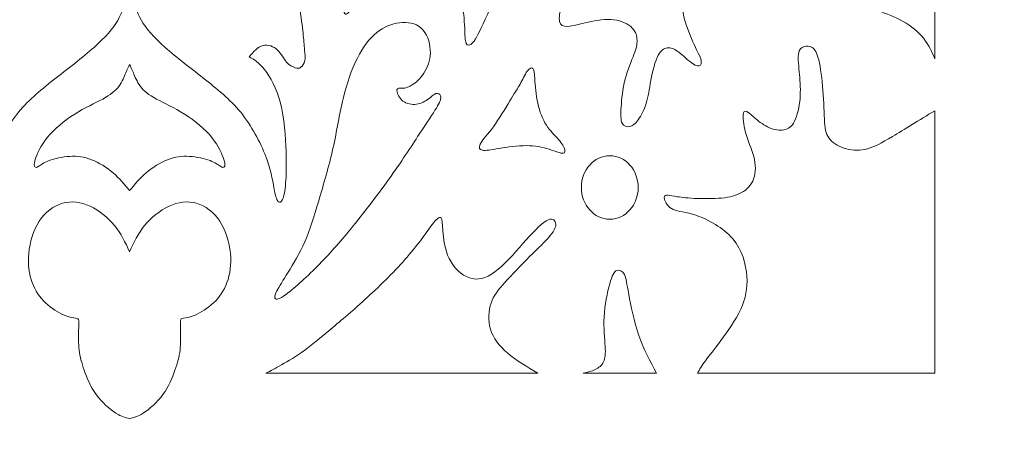
# Model space of a CAD drawing. Units: millimetres. Extents: x 56 to 197, y -100 to 91.
# Drawn here: x 121 to 169, y -70 to -49 of the extents above; entities that cross this region are included whole.
import ezdxf

# ---------------------------------------------------------------- set-up
doc = ezdxf.new("R2010")
doc.units = ezdxf.units.MM
doc.header["$MEASUREMENT"] = 0
doc.layers.add('layer 1', color=7, linetype='Continuous')

msp = doc.modelspace()

# ---------------------------------------------------------------- linework, layer by layer
at = {"layer": 'layer 1', "color": 250}
msp.add_open_spline([(55.6333, 91.086), (55.6333, 91.086), (196.6661, 91.086), (196.6661, 91.086), (196.6661, 91.086), (196.6661, 91.086), (196.6661, -100.1897), (196.6661, -100.1897), (196.6661, -100.1897), (196.6661, -100.1897), (55.6333, -100.1897), (55.6333, -100.1897), (55.6333, -100.1897), (55.6333, -100.1897), (55.6333, 91.086), (55.6333, 91.086)], degree=3, knots=[0, 0, 0, 0, 0.2, 0.2, 0.2, 0.2, 0.4, 0.4, 0.4, 0.4, 0.6, 0.6, 0.6, 0.6, 1, 1, 1, 1], dxfattribs=at)
at = {"layer": 'layer 1', "color": 250, "lineweight": 9}
msp.add_open_spline([(55.6333, 91.086), (55.6333, 91.086), (196.6661, 91.086), (196.6661, 91.086), (196.6661, 91.086), (196.6661, 91.086), (196.6661, -100.1897), (196.6661, -100.1897), (196.6661, -100.1897), (196.6661, -100.1897), (55.6333, -100.1897), (55.6333, -100.1897), (55.6333, -100.1897), (55.6333, -100.1897), (55.6333, 91.086), (55.6333, 91.086)], degree=3, knots=[0, 0, 0, 0, 0.2, 0.2, 0.2, 0.2, 0.4, 0.4, 0.4, 0.4, 0.6, 0.6, 0.6, 0.6, 1, 1, 1, 1], dxfattribs=at)
at = {"layer": 'layer 1', "color": 7, "lineweight": 9}
for points, knots in [([(148.9139, -44.6548), (149.2265, -43.7095), (149.613, -42.4871), (149.9899, -41.1572), (149.9899, -41.1572), (150.3669, -39.8273), (150.7339, -38.3894), (150.937, -37.6637), (150.937, -37.6637), (151.1398, -36.9377), (151.1785, -36.9234), (151.4395, -36.9195), (151.4395, -36.9195), (151.7001, -36.9157), (152.1838, -36.9234), (152.5442, -36.9339), (152.5442, -36.9339), (152.9048, -36.9445), (153.1434, -36.9588), (153.2434, -37.0631), (153.2434, -37.0631), (153.3431, -37.1676), (153.3044, -37.3616), (153.1885, -37.642), (153.1885, -37.642), (153.0724, -37.9224), (152.879, -38.2887), (152.7954, -38.5336), (152.7954, -38.5336), (152.7118, -38.7778), (152.7375, -38.8999), (152.802, -38.9652), (152.802, -38.9652), (152.8661, -39.0295), (152.9696, -39.0368), (153.3239, -39.0045), (153.3239, -39.0045), (153.678, -38.9718), (154.2839, -38.8999), (154.609, -38.8819), (154.609, -38.8819), (154.9342, -38.8638), (154.9794, -38.8999), (154.9248, -39.0981), (154.9248, -39.0981), (154.8697, -39.2953), (154.7153, -39.6551), (154.6188, -40.0253), (154.6188, -40.0253), (154.5222, -40.3954), (154.4832, -40.7764), (154.5413, -41.0968), (154.5413, -41.0968), (154.5993, -41.4165), (154.754, -41.6747), (154.8473, -41.8189), (154.8473, -41.8189), (154.9408, -41.9628), (154.9732, -41.9913), (154.9889, -42.0488), (154.9889, -42.0488), (155.0052, -42.1063), (155.0052, -42.1924), (154.8732, -42.401), (154.8732, -42.401), (154.741, -42.6095), (154.4766, -42.9404), (154.2644, -43.3143), (154.2644, -43.3143), (154.0518, -43.6878), (153.8905, -44.1049), (153.7748, -44.4751), (153.7748, -44.4751), (153.6587, -44.8454), (153.5877, -45.1689), (153.6009, -45.4671), (153.6009, -45.4671), (153.6138, -45.7657), (153.7103, -46.0387), (153.8487, -46.2365), (153.8487, -46.2365), (153.9871, -46.4338), (154.1676, -46.5562), (154.4189, -46.5997), (154.4189, -46.5997), (154.67, -46.6429), (154.9923, -46.6068), (155.321, -46.5818), (155.321, -46.5818), (155.6492, -46.5562), (155.9844, -46.5419), (156.3322, -46.5524), (156.3322, -46.5524), (156.6802, -46.5636), (157.0412, -46.5997), (157.2632, -46.6535), (157.2632, -46.6535), (157.4853, -46.7071), (157.5692, -46.779), (157.6173, -46.8688), (157.6173, -46.8688), (157.6656, -46.9587), (157.6786, -47.0667), (157.6465, -47.1749), (157.6465, -47.1749), (157.6144, -47.2822), (157.5371, -47.3902), (157.4145, -47.4657), (157.4145, -47.4657), (157.2925, -47.5415), (157.1248, -47.5843), (156.8507, -47.5913), (156.8507, -47.5913), (156.5771, -47.5987), (156.1969, -47.5703), (155.8426, -47.5731), (155.8426, -47.5731), (155.4885, -47.5769), (155.1596, -47.6131), (154.9119, -47.6419), (154.9119, -47.6419), (154.6638, -47.6706), (154.4962, -47.6924), (154.2515, -47.7963), (154.2515, -47.7963), (154.0069, -47.9005), (153.6846, -48.0879), (153.5619, -48.3749), (153.5619, -48.3749), (153.4397, -48.6629), (153.517, -49.051), (153.6683, -49.4931), (153.6683, -49.4931), (153.8195, -49.9352), (154.0455, -50.431), (154.1773, -50.7114), (154.1773, -50.7114), (154.3094, -50.9918), (154.3481, -51.0567), (154.377, -51.1609), (154.377, -51.1609), (154.4059, -51.2651), (154.4254, -51.4086), (154.3675, -51.4736), (154.3675, -51.4736), (154.3094, -51.5387), (154.1742, -51.5237), (153.9776, -51.3908), (153.9776, -51.3908), (153.7811, -51.2583), (153.5233, -51.0062), (153.3205, -50.848), (153.3205, -50.848), (153.1176, -50.69), (152.9696, -50.6252), (152.802, -50.6252), (152.802, -50.6252), (152.6347, -50.6252), (152.4476, -50.69), (152.2929, -50.9774), (152.2929, -50.9774), (152.1382, -51.2651), (152.0162, -51.776), (151.9322, -52.2142), (151.9322, -52.2142), (151.8486, -52.6526), (151.8033, -53.0189), (151.7036, -53.3462), (151.7036, -53.3462), (151.6036, -53.6732), (151.4489, -53.9613), (151.3074, -54.1553), (151.3074, -54.1553), (151.1656, -54.349), (151.0367, -54.4501), (150.8948, -54.4827), (150.8948, -54.4827), (150.7531, -54.5143), (150.5987, -54.4789), (150.5213, -54.3276), (150.5213, -54.3276), (150.444, -54.1767), (150.444, -53.9108), (150.4697, -53.5259), (150.4697, -53.5259), (150.4956, -53.1413), (150.5474, -52.6381), (150.6694, -52.1673), (150.6694, -52.1673), (150.792, -51.6967), (150.9851, -51.2578), (151.1011, -50.9454), (151.1011, -50.9454), (151.2169, -50.6327), (151.2558, -50.4455), (151.2528, -50.2482), (151.2528, -50.2482), (151.2495, -50.05), (151.2043, -49.8416), (151.0175, -49.6511), (151.0175, -49.6511), (150.8307, -49.4608), (150.5018, -49.2886), (150.1091, -49.2416), (150.1091, -49.2416), (149.716, -49.1949), (149.2588, -49.2741), (148.8529, -49.364), (148.8529, -49.364), (148.4469, -49.4532), (148.0927, -49.5544), (147.8543, -49.5688), (147.8543, -49.5688), (147.6159, -49.5829), (147.4933, -49.5113), (147.4517, -49.3278), (147.4517, -49.3278), (147.4096, -49.1441), (147.4484, -48.8496), (147.5741, -48.4325), (147.5741, -48.4325), (147.6996, -48.0158), (147.9121, -47.4766), (148.1375, -46.8728), (148.1375, -46.8728), (148.3633, -46.2689), (148.6016, -45.6001), (148.9139, -44.6548), (148.9139, -44.6548), (148.9139, -44.6548), (148.9139, -44.6548), (148.9139, -44.6548)], [0, 0, 0, 0, 0.0169492, 0.0169492, 0.0169492, 0.0169492, 0.0338983, 0.0338983, 0.0338983, 0.0338983, 0.0508475, 0.0508475, 0.0508475, 0.0508475, 0.0677966, 0.0677966, 0.0677966, 0.0677966, 0.0847458, 0.0847458, 0.0847458, 0.0847458, 0.1016949, 0.1016949, 0.1016949, 0.1016949, 0.1186441, 0.1186441, 0.1186441, 0.1186441, 0.1355932, 0.1355932, 0.1355932, 0.1355932, 0.1525424, 0.1525424, 0.1525424, 0.1525424, 0.1694915, 0.1694915, 0.1694915, 0.1694915, 0.1864407, 0.1864407, 0.1864407, 0.1864407, 0.2033898, 0.2033898, 0.2033898, 0.2033898, 0.220339, 0.220339, 0.220339, 0.220339, 0.2372881, 0.2372881, 0.2372881, 0.2372881, 0.2542373, 0.2542373, 0.2542373, 0.2542373, 0.2711864, 0.2711864, 0.2711864, 0.2711864, 0.2881356, 0.2881356, 0.2881356, 0.2881356, 0.3050847, 0.3050847, 0.3050847, 0.3050847, 0.3220339, 0.3220339, 0.3220339, 0.3220339, 0.3389831, 0.3389831, 0.3389831, 0.3389831, 0.3559322, 0.3559322, 0.3559322, 0.3559322, 0.3728814, 0.3728814, 0.3728814, 0.3728814, 0.3898305, 0.3898305, 0.3898305, 0.3898305, 0.4067797, 0.4067797, 0.4067797, 0.4067797, 0.4237288, 0.4237288, 0.4237288, 0.4237288, 0.440678, 0.440678, 0.440678, 0.440678, 0.4576271, 0.4576271, 0.4576271, 0.4576271, 0.4745763, 0.4745763, 0.4745763, 0.4745763, 0.4915254, 0.4915254, 0.4915254, 0.4915254, 0.5084746, 0.5084746, 0.5084746, 0.5084746, 0.5254237, 0.5254237, 0.5254237, 0.5254237, 0.5423729, 0.5423729, 0.5423729, 0.5423729, 0.559322, 0.559322, 0.559322, 0.559322, 0.5762712, 0.5762712, 0.5762712, 0.5762712, 0.5932203, 0.5932203, 0.5932203, 0.5932203, 0.6101695, 0.6101695, 0.6101695, 0.6101695, 0.6271186, 0.6271186, 0.6271186, 0.6271186, 0.6440678, 0.6440678, 0.6440678, 0.6440678, 0.6610169, 0.6610169, 0.6610169, 0.6610169, 0.6779661, 0.6779661, 0.6779661, 0.6779661, 0.6949153, 0.6949153, 0.6949153, 0.6949153, 0.7118644, 0.7118644, 0.7118644, 0.7118644, 0.7288136, 0.7288136, 0.7288136, 0.7288136, 0.7457627, 0.7457627, 0.7457627, 0.7457627, 0.7627119, 0.7627119, 0.7627119, 0.7627119, 0.779661, 0.779661, 0.779661, 0.779661, 0.7966102, 0.7966102, 0.7966102, 0.7966102, 0.8135593, 0.8135593, 0.8135593, 0.8135593, 0.8305085, 0.8305085, 0.8305085, 0.8305085, 0.8474576, 0.8474576, 0.8474576, 0.8474576, 0.8644068, 0.8644068, 0.8644068, 0.8644068, 0.8813559, 0.8813559, 0.8813559, 0.8813559, 0.8983051, 0.8983051, 0.8983051, 0.8983051, 0.9152542, 0.9152542, 0.9152542, 0.9152542, 0.9322034, 0.9322034, 0.9322034, 0.9322034, 0.9491525, 0.9491525, 0.9491525, 0.9491525, 0.9661017, 0.9661017, 0.9661017, 0.9661017, 1, 1, 1, 1]), ([(136.484, -41.9801), (136.6127, -41.4302), (136.8318, -40.7109), (137.2086, -40.0782), (137.2086, -40.0782), (137.5853, -39.4457), (138.1204, -38.8996), (138.5842, -38.4968), (138.5842, -38.4968), (139.0481, -38.094), (139.4411, -37.8354), (139.9435, -37.6989), (139.9435, -37.6989), (140.446, -37.5621), (141.0582, -37.5477), (141.599, -37.6557), (141.599, -37.6557), (142.1402, -37.7637), (142.6106, -37.9937), (142.9744, -38.3638), (142.9744, -38.3638), (143.3386, -38.734), (143.5964, -39.2448), (143.7766, -39.7298), (143.7766, -39.7298), (143.9571, -40.2151), (144.0602, -40.6752), (144.0859, -41.1173), (144.0859, -41.1173), (144.1118, -41.5594), (144.0599, -41.9832), (143.9086, -42.386), (143.9086, -42.386), (143.7571, -42.7887), (143.5058, -43.1695), (143.1838, -43.4355), (143.1838, -43.4355), (142.8615, -43.7015), (142.4685, -43.8527), (142.1336, -43.8278), (142.1336, -43.8278), (141.799, -43.8019), (141.5217, -43.6011), (141.2447, -43.4001), (141.2447, -43.4001), (141.251, -43.8239), (141.2579, -44.2478), (141.3866, -44.643), (141.3866, -44.643), (141.5151, -45.039), (141.7664, -45.4054), (142.0981, -45.6209), (142.0981, -45.6209), (142.4302, -45.837), (142.8423, -45.9013), (143.274, -45.7862), (143.274, -45.7862), (143.7059, -45.6714), (144.1567, -45.3767), (144.485, -45.0927), (144.485, -45.0927), (144.8136, -44.8086), (145.0201, -44.5355), (145.1874, -44.3342), (145.1874, -44.3342), (145.355, -44.1331), (145.484, -44.0036), (145.5868, -43.9349), (145.5868, -43.9349), (145.6902, -43.8671), (145.7673, -43.8595), (145.8059, -43.9569), (145.8059, -43.9569), (145.8446, -44.0538), (145.8446, -44.2552), (145.6997, -44.7155), (145.6997, -44.7155), (145.5547, -45.1749), (145.2648, -45.8942), (144.901, -46.7391), (144.901, -46.7391), (144.5369, -47.584), (144.0985, -48.5543), (143.7992, -49.2086), (143.7992, -49.2086), (143.4996, -49.8621), (143.3386, -50.2006), (143.1936, -50.3662), (143.1936, -50.3662), (143.0486, -50.5308), (142.9197, -50.5241), (142.8587, -50.3946), (142.8587, -50.3946), (142.7974, -50.2648), (142.8037, -50.0133), (142.7879, -49.636), (142.7879, -49.636), (142.7716, -49.2585), (142.7329, -48.7553), (142.6203, -48.3276), (142.6203, -48.3276), (142.5075, -47.8999), (142.3207, -47.5475), (142.0244, -47.2605), (142.0244, -47.2605), (141.7277, -46.9724), (141.322, -46.7497), (140.9774, -46.6384), (140.9774, -46.6384), (140.6328, -46.5269), (140.3492, -46.5269), (139.9243, -46.6311), (139.9243, -46.6311), (139.4989, -46.7353), (138.932, -46.944), (138.5163, -47.21), (138.5163, -47.21), (138.1009, -47.476), (137.8365, -47.7991), (137.6176, -48.1122), (137.6176, -48.1122), (137.3988, -48.4247), (137.2249, -48.7265), (137.096, -48.8739), (137.096, -48.8739), (136.9671, -49.0219), (136.8831, -49.0142), (136.8124, -48.709), (136.8124, -48.709), (136.7416, -48.403), (136.6837, -47.7991), (136.6095, -47.1054), (136.6095, -47.1054), (136.5353, -46.412), (136.4451, -45.6282), (136.3872, -44.9777), (136.3872, -44.9777), (136.3294, -44.3271), (136.3036, -43.8096), (136.3099, -43.3601), (136.3099, -43.3601), (136.3164, -42.9109), (136.3552, -42.5295), (136.484, -41.9801), (136.484, -41.9801), (136.484, -41.9801), (136.484, -41.9801), (136.484, -41.9801)], [0, 0, 0, 0, 0.0263158, 0.0263158, 0.0263158, 0.0263158, 0.0526316, 0.0526316, 0.0526316, 0.0526316, 0.0789474, 0.0789474, 0.0789474, 0.0789474, 0.1052632, 0.1052632, 0.1052632, 0.1052632, 0.1315789, 0.1315789, 0.1315789, 0.1315789, 0.1578947, 0.1578947, 0.1578947, 0.1578947, 0.1842105, 0.1842105, 0.1842105, 0.1842105, 0.2105263, 0.2105263, 0.2105263, 0.2105263, 0.2368421, 0.2368421, 0.2368421, 0.2368421, 0.2631579, 0.2631579, 0.2631579, 0.2631579, 0.2894737, 0.2894737, 0.2894737, 0.2894737, 0.3157895, 0.3157895, 0.3157895, 0.3157895, 0.3421053, 0.3421053, 0.3421053, 0.3421053, 0.3684211, 0.3684211, 0.3684211, 0.3684211, 0.3947368, 0.3947368, 0.3947368, 0.3947368, 0.4210526, 0.4210526, 0.4210526, 0.4210526, 0.4473684, 0.4473684, 0.4473684, 0.4473684, 0.4736842, 0.4736842, 0.4736842, 0.4736842, 0.5, 0.5, 0.5, 0.5, 0.5263158, 0.5263158, 0.5263158, 0.5263158, 0.5526316, 0.5526316, 0.5526316, 0.5526316, 0.5789474, 0.5789474, 0.5789474, 0.5789474, 0.6052632, 0.6052632, 0.6052632, 0.6052632, 0.6315789, 0.6315789, 0.6315789, 0.6315789, 0.6578947, 0.6578947, 0.6578947, 0.6578947, 0.6842105, 0.6842105, 0.6842105, 0.6842105, 0.7105263, 0.7105263, 0.7105263, 0.7105263, 0.7368421, 0.7368421, 0.7368421, 0.7368421, 0.7631579, 0.7631579, 0.7631579, 0.7631579, 0.7894737, 0.7894737, 0.7894737, 0.7894737, 0.8157895, 0.8157895, 0.8157895, 0.8157895, 0.8421053, 0.8421053, 0.8421053, 0.8421053, 0.8684211, 0.8684211, 0.8684211, 0.8684211, 0.8947368, 0.8947368, 0.8947368, 0.8947368, 0.9210526, 0.9210526, 0.9210526, 0.9210526, 0.9473684, 0.9473684, 0.9473684, 0.9473684, 1, 1, 1, 1]), ([(126.3339, -47.1525), (126.2664, -47.5121), (126.1985, -47.8717), (126.1263, -48.2169), (126.1263, -48.2169), (126.0538, -48.5616), (125.9762, -48.8924), (125.751, -49.277), (125.751, -49.277), (125.5256, -49.662), (125.1517, -50.1002), (124.5913, -50.5996), (124.5913, -50.5996), (124.0308, -51.0999), (123.2836, -51.6602), (122.6007, -52.1954), (122.6007, -52.1954), (121.9177, -52.7312), (121.2992, -53.242), (120.7807, -53.9108), (120.7807, -53.9108), (120.2622, -54.5786), (119.8433, -55.4053), (119.5984, -56.0852), (119.5984, -56.0852), (119.3537, -56.7639), (119.2828, -57.2965), (119.2183, -57.6344), (119.2183, -57.6344), (119.1541, -57.9723), (119.0959, -58.1158), (119.0283, -58.1769), (119.0283, -58.1769), (118.9606, -58.2383), (118.8833, -58.2162), (118.8192, -58.0688), (118.8192, -58.0688), (118.7544, -57.9215), (118.7028, -57.6488), (118.6708, -57.2709), (118.6708, -57.2709), (118.6387, -56.8941), (118.6258, -56.412), (118.6516, -55.7077), (118.6516, -55.7077), (118.6774, -55.0034), (118.7416, -54.0754), (118.9286, -53.3351), (118.9286, -53.3351), (119.1154, -52.595), (119.4245, -52.0413), (119.7015, -51.6922), (119.7015, -51.6922), (119.9786, -51.3437), (120.2235, -51.2002), (120.4685, -51.056), (120.4685, -51.056), (120.2492, -50.8118), (120.0301, -50.5672), (119.7821, -50.5027), (119.7821, -50.5027), (119.5342, -50.4378), (119.2569, -50.5535), (119.067, -50.7325), (119.067, -50.7325), (118.877, -50.9124), (118.7737, -51.1571), (118.6353, -51.3188), (118.6353, -51.3188), (118.4969, -51.4806), (118.3228, -51.5599), (118.2007, -51.5992), (118.2007, -51.5992), (118.0784, -51.6385), (118.0073, -51.6385), (117.9266, -51.5774), (117.9266, -51.5774), (117.8463, -51.5161), (117.7561, -51.3943), (117.7237, -51.2501), (117.7237, -51.2501), (117.6916, -51.1065), (117.7174, -50.9409), (117.7401, -50.7181), (117.7401, -50.7181), (117.7624, -50.4953), (117.7819, -50.215), (117.8174, -49.8879), (117.8174, -49.8879), (117.8526, -49.5612), (117.9042, -49.1872), (118.017, -48.443), (118.017, -48.443), (118.1296, -47.6994), (118.3036, -46.585), (118.5353, -45.5815), (118.5353, -45.5815), (118.7674, -44.5787), (119.0575, -43.6878), (119.3666, -43.026), (119.3666, -43.026), (119.6757, -42.3646), (120.0044, -41.9334), (120.4427, -41.6347), (120.4427, -41.6347), (120.8804, -41.3372), (121.4281, -41.1715), (121.8532, -41.1859), (121.8532, -41.1859), (122.2784, -41.2003), (122.5811, -41.3944), (122.884, -41.6929), (122.884, -41.6929), (123.1868, -41.9906), (123.4896, -42.3935), (123.6216, -42.8572), (123.6216, -42.8572), (123.7538, -43.3208), (123.7153, -43.8456), (123.6282, -44.1979), (123.6282, -44.1979), (123.5411, -44.5499), (123.4056, -44.7299), (123.1449, -44.8668), (123.1449, -44.8668), (122.884, -45.0032), (122.4978, -45.0963), (122.1982, -45.0176), (122.1982, -45.0176), (121.8986, -44.9383), (121.6859, -44.6867), (121.4731, -44.4351), (121.4731, -44.4351), (121.396, -44.8303), (121.3184, -45.2264), (121.3863, -45.5822), (121.3863, -45.5822), (121.454, -45.9373), (121.6664, -46.2538), (121.9017, -46.4699), (121.9017, -46.4699), (122.1369, -46.6853), (122.3944, -46.8002), (122.8004, -46.8472), (122.8004, -46.8472), (123.206, -46.8939), (123.7603, -46.8721), (124.1951, -46.7679), (124.1951, -46.7679), (124.63, -46.6643), (124.9455, -46.4769), (125.2389, -46.1391), (125.2389, -46.1391), (125.5319, -45.8012), (125.8026, -45.3124), (125.9814, -44.7443), (125.9814, -44.7443), (126.1601, -44.1765), (126.2469, -43.5292), (126.3339, -42.8822), (126.3339, -42.8822), (126.4211, -43.5292), (126.5081, -44.1765), (126.687, -44.7443), (126.687, -44.7443), (126.8657, -45.3124), (127.1361, -45.8012), (127.4292, -46.1391), (127.4292, -46.1391), (127.7225, -46.4769), (128.038, -46.6643), (128.4729, -46.7679), (128.4729, -46.7679), (128.9077, -46.8721), (129.4618, -46.8939), (129.8676, -46.8472), (129.8676, -46.8472), (130.2736, -46.8002), (130.5311, -46.6853), (130.7663, -46.4699), (130.7663, -46.4699), (131.0015, -46.2538), (131.2141, -45.9373), (131.282, -45.5822), (131.282, -45.5822), (131.3493, -45.2264), (131.272, -44.8303), (131.195, -44.4351), (131.195, -44.4351), (130.9823, -44.6867), (130.7697, -44.9383), (130.4701, -45.0176), (130.4701, -45.0176), (130.1704, -45.0963), (129.7839, -45.0032), (129.5231, -44.8668), (129.5231, -44.8668), (129.2621, -44.7299), (129.1269, -44.5499), (129.0397, -44.1979), (129.0397, -44.1979), (128.9529, -43.8456), (128.9143, -43.3208), (129.0463, -42.8572), (129.0463, -42.8572), (129.1784, -42.3935), (129.4809, -41.9906), (129.7839, -41.6929), (129.7839, -41.6929), (130.0868, -41.3944), (130.3894, -41.2003), (130.8147, -41.1859), (130.8147, -41.1859), (131.2399, -41.1715), (131.7873, -41.3372), (132.2257, -41.6347), (132.2257, -41.6347), (132.6637, -41.9334), (132.9922, -42.3646), (133.3013, -43.026), (133.3013, -43.026), (133.6105, -43.6878), (133.9007, -44.5787), (134.1324, -45.5815), (134.1324, -45.5815), (134.3644, -46.585), (134.5383, -47.6994), (134.6509, -48.443), (134.6509, -48.443), (134.7638, -49.1872), (134.8156, -49.5612), (134.8509, -49.8879), (134.8509, -49.8879), (134.8864, -50.215), (134.9056, -50.4953), (134.9279, -50.7181), (134.9279, -50.7181), (134.9506, -50.9409), (134.9763, -51.1065), (134.9443, -51.2501), (134.9443, -51.2501), (134.9119, -51.3943), (134.8216, -51.5161), (134.7415, -51.5774), (134.7415, -51.5774), (134.6609, -51.6385), (134.5897, -51.6385), (134.4676, -51.5992), (134.4676, -51.5992), (134.3449, -51.5599), (134.1713, -51.4806), (134.0327, -51.3188), (134.0327, -51.3188), (133.8943, -51.1571), (133.7909, -50.9124), (133.6009, -50.7325), (133.6009, -50.7325), (133.4108, -50.5535), (133.1338, -50.4378), (132.8857, -50.5027), (132.8857, -50.5027), (132.6378, -50.5672), (132.4187, -50.8118), (132.1998, -51.056), (132.1998, -51.056), (132.4445, -51.2002), (132.6894, -51.3437), (132.9662, -51.6922), (132.9662, -51.6922), (133.2435, -52.0413), (133.5525, -52.595), (133.7396, -53.3351), (133.7396, -53.3351), (133.9264, -54.0754), (133.9909, -55.0034), (134.0164, -55.7077), (134.0164, -55.7077), (134.0422, -56.412), (134.0292, -56.8941), (133.9971, -57.2709), (133.9971, -57.2709), (133.9651, -57.6488), (133.9133, -57.9215), (133.8491, -58.0688), (133.8491, -58.0688), (133.7847, -58.2162), (133.7072, -58.2383), (133.6397, -58.1769), (133.6397, -58.1769), (133.572, -58.1158), (133.5143, -57.9723), (133.4497, -57.6344), (133.4497, -57.6344), (133.385, -57.2965), (133.3142, -56.7639), (133.0696, -56.0852), (133.0696, -56.0852), (132.8246, -55.4053), (132.4059, -54.5786), (131.8872, -53.9108), (131.8872, -53.9108), (131.3688, -53.242), (130.7504, -52.7312), (130.0673, -52.1954), (130.0673, -52.1954), (129.3847, -51.6602), (128.6373, -51.0999), (128.0766, -50.5996), (128.0766, -50.5996), (127.5163, -50.1002), (127.1425, -49.662), (126.9169, -49.277), (126.9169, -49.277), (126.6915, -48.8924), (126.6145, -48.5616), (126.5419, -48.2169), (126.5419, -48.2169), (126.4695, -47.8717), (126.4016, -47.5121), (126.3339, -47.1525)], [0, 0, 0, 0, 0.0123457, 0.0123457, 0.0123457, 0.0123457, 0.0246914, 0.0246914, 0.0246914, 0.0246914, 0.037037, 0.037037, 0.037037, 0.037037, 0.0493827, 0.0493827, 0.0493827, 0.0493827, 0.0617284, 0.0617284, 0.0617284, 0.0617284, 0.0740741, 0.0740741, 0.0740741, 0.0740741, 0.0864198, 0.0864198, 0.0864198, 0.0864198, 0.0987654, 0.0987654, 0.0987654, 0.0987654, 0.1111111, 0.1111111, 0.1111111, 0.1111111, 0.1234568, 0.1234568, 0.1234568, 0.1234568, 0.1358025, 0.1358025, 0.1358025, 0.1358025, 0.1481481, 0.1481481, 0.1481481, 0.1481481, 0.1604938, 0.1604938, 0.1604938, 0.1604938, 0.1728395, 0.1728395, 0.1728395, 0.1728395, 0.1851852, 0.1851852, 0.1851852, 0.1851852, 0.1975309, 0.1975309, 0.1975309, 0.1975309, 0.2098765, 0.2098765, 0.2098765, 0.2098765, 0.2222222, 0.2222222, 0.2222222, 0.2222222, 0.2345679, 0.2345679, 0.2345679, 0.2345679, 0.2469136, 0.2469136, 0.2469136, 0.2469136, 0.2592593, 0.2592593, 0.2592593, 0.2592593, 0.2716049, 0.2716049, 0.2716049, 0.2716049, 0.2839506, 0.2839506, 0.2839506, 0.2839506, 0.2962963, 0.2962963, 0.2962963, 0.2962963, 0.308642, 0.308642, 0.308642, 0.308642, 0.3209877, 0.3209877, 0.3209877, 0.3209877, 0.3333333, 0.3333333, 0.3333333, 0.3333333, 0.345679, 0.345679, 0.345679, 0.345679, 0.3580247, 0.3580247, 0.3580247, 0.3580247, 0.3703704, 0.3703704, 0.3703704, 0.3703704, 0.382716, 0.382716, 0.382716, 0.382716, 0.3950617, 0.3950617, 0.3950617, 0.3950617, 0.4074074, 0.4074074, 0.4074074, 0.4074074, 0.4197531, 0.4197531, 0.4197531, 0.4197531, 0.4320988, 0.4320988, 0.4320988, 0.4320988, 0.4444444, 0.4444444, 0.4444444, 0.4444444, 0.4567901, 0.4567901, 0.4567901, 0.4567901, 0.4691358, 0.4691358, 0.4691358, 0.4691358, 0.4814815, 0.4814815, 0.4814815, 0.4814815, 0.4938272, 0.4938272, 0.4938272, 0.4938272, 0.5061728, 0.5061728, 0.5061728, 0.5061728, 0.5185185, 0.5185185, 0.5185185, 0.5185185, 0.5308642, 0.5308642, 0.5308642, 0.5308642, 0.5432099, 0.5432099, 0.5432099, 0.5432099, 0.5555556, 0.5555556, 0.5555556, 0.5555556, 0.5679012, 0.5679012, 0.5679012, 0.5679012, 0.5802469, 0.5802469, 0.5802469, 0.5802469, 0.5925926, 0.5925926, 0.5925926, 0.5925926, 0.6049383, 0.6049383, 0.6049383, 0.6049383, 0.617284, 0.617284, 0.617284, 0.617284, 0.6296296, 0.6296296, 0.6296296, 0.6296296, 0.6419753, 0.6419753, 0.6419753, 0.6419753, 0.654321, 0.654321, 0.654321, 0.654321, 0.6666667, 0.6666667, 0.6666667, 0.6666667, 0.6790123, 0.6790123, 0.6790123, 0.6790123, 0.691358, 0.691358, 0.691358, 0.691358, 0.7037037, 0.7037037, 0.7037037, 0.7037037, 0.7160494, 0.7160494, 0.7160494, 0.7160494, 0.7283951, 0.7283951, 0.7283951, 0.7283951, 0.7407407, 0.7407407, 0.7407407, 0.7407407, 0.7530864, 0.7530864, 0.7530864, 0.7530864, 0.7654321, 0.7654321, 0.7654321, 0.7654321, 0.7777778, 0.7777778, 0.7777778, 0.7777778, 0.7901235, 0.7901235, 0.7901235, 0.7901235, 0.8024691, 0.8024691, 0.8024691, 0.8024691, 0.8148148, 0.8148148, 0.8148148, 0.8148148, 0.8271605, 0.8271605, 0.8271605, 0.8271605, 0.8395062, 0.8395062, 0.8395062, 0.8395062, 0.8518519, 0.8518519, 0.8518519, 0.8518519, 0.8641975, 0.8641975, 0.8641975, 0.8641975, 0.8765432, 0.8765432, 0.8765432, 0.8765432, 0.8888889, 0.8888889, 0.8888889, 0.8888889, 0.9012346, 0.9012346, 0.9012346, 0.9012346, 0.9135802, 0.9135802, 0.9135802, 0.9135802, 0.9259259, 0.9259259, 0.9259259, 0.9259259, 0.9382716, 0.9382716, 0.9382716, 0.9382716, 0.9506173, 0.9506173, 0.9506173, 0.9506173, 0.962963, 0.962963, 0.962963, 0.962963, 0.9753086, 0.9753086, 0.9753086, 0.9753086, 1, 1, 1, 1]), ([(165.8721, -51.1647), (165.8721, -51.1647), (165.8721, -47.7787), (165.8721, -47.7787), (165.8721, -47.7787), (165.4387, -47.6994), (165.0049, -47.6201), (164.4918, -47.6201), (164.4918, -47.6201), (163.9791, -47.6201), (163.3864, -47.6994), (162.9967, -47.7675), (162.9967, -47.7675), (162.6068, -47.8362), (162.42, -47.8934), (162.3168, -47.9693), (162.3168, -47.9693), (162.2138, -48.0447), (162.1946, -48.1377), (162.3295, -48.2818), (162.3295, -48.2818), (162.465, -48.4254), (162.7549, -48.6197), (163.1188, -48.7882), (163.1188, -48.7882), (163.4828, -48.9573), (163.9209, -49.1012), (164.3205, -49.324), (164.3205, -49.324), (164.7196, -49.5469), (165.0806, -49.8489), (165.333, -50.1686), (165.333, -50.1686), (165.585, -50.4883), (165.7286, -50.8268), (165.8721, -51.1647)], [0, 0, 0, 0, 0.1, 0.1, 0.1, 0.1, 0.2, 0.2, 0.2, 0.2, 0.3, 0.3, 0.3, 0.3, 0.4, 0.4, 0.4, 0.4, 0.5, 0.5, 0.5, 0.5, 0.6, 0.6, 0.6, 0.6, 0.7, 0.7, 0.7, 0.7, 0.8, 0.8, 0.8, 0.8, 1, 1, 1, 1]), ([(137.4306, -59.2228), (138.0235, -58.4822), (138.7066, -57.5832), (139.2829, -56.7639), (139.2829, -56.7639), (139.8596, -55.9443), (140.3299, -55.2036), (140.6939, -54.6506), (140.6939, -54.6506), (141.0579, -54.0968), (141.3154, -53.7302), (141.4604, -53.4747), (141.4604, -53.4747), (141.6054, -53.22), (141.6378, -53.0758), (141.6086, -52.9789), (141.6086, -52.9789), (141.5796, -52.8817), (141.4893, -52.8318), (141.38, -52.8712), (141.38, -52.8712), (141.2705, -52.9105), (141.1416, -53.0403), (140.9676, -53.1589), (140.9676, -53.1589), (140.7938, -53.2775), (140.5747, -53.3849), (140.3395, -53.3993), (140.3395, -53.3993), (140.1043, -53.4137), (139.8533, -53.3351), (139.6886, -53.1765), (139.6886, -53.1765), (139.5244, -53.0185), (139.4473, -52.7811), (139.4631, -52.6806), (139.4631, -52.6806), (139.4794, -52.58), (139.5892, -52.6158), (139.7339, -52.6088), (139.7339, -52.6088), (139.8787, -52.6014), (140.0593, -52.5515), (140.2621, -52.4109), (140.2621, -52.4109), (140.4649, -52.2711), (140.6903, -52.0407), (140.8551, -51.7532), (140.8551, -51.7532), (141.0193, -51.4655), (141.1221, -51.1203), (141.0998, -50.7287), (141.0998, -50.7287), (141.0771, -50.3368), (140.9287, -49.8984), (140.6551, -49.6504), (140.6551, -49.6504), (140.3813, -49.4027), (139.9819, -49.3445), (139.592, -49.3915), (139.592, -49.3915), (139.2024, -49.4381), (138.8223, -49.5893), (138.4711, -49.8735), (138.4711, -49.8735), (138.1201, -50.1568), (137.7982, -50.5739), (137.5176, -51.1276), (137.5176, -51.1276), (137.2375, -51.681), (136.9992, -52.3715), (136.8187, -53.1228), (136.8187, -53.1228), (136.6385, -53.8737), (136.5159, -54.686), (136.3196, -55.5565), (136.3196, -55.5565), (136.1231, -56.4262), (135.8523, -57.3534), (135.6204, -58.137), (135.6204, -58.137), (135.3886, -58.9205), (135.1955, -59.5605), (134.9408, -60.1394), (134.9408, -60.1394), (134.6862, -60.718), (134.3708, -61.2359), (134.1195, -61.6416), (134.1195, -61.6416), (133.8683, -62.0482), (133.6815, -62.3426), (133.5718, -62.5581), (133.5718, -62.5581), (133.4623, -62.7735), (133.4303, -62.9103), (133.501, -62.9536), (133.501, -62.9536), (133.5718, -62.9964), (133.7457, -62.9465), (134.1516, -62.6262), (134.1516, -62.6262), (134.5576, -62.3065), (135.1955, -61.717), (135.7656, -61.1314), (135.7656, -61.1314), (136.3354, -60.545), (136.8381, -59.9633), (137.4306, -59.2228), (137.4306, -59.2228), (137.4306, -59.2228), (137.4306, -59.2228), (137.4306, -59.2228)], [0, 0, 0, 0, 0.0344828, 0.0344828, 0.0344828, 0.0344828, 0.0689655, 0.0689655, 0.0689655, 0.0689655, 0.1034483, 0.1034483, 0.1034483, 0.1034483, 0.137931, 0.137931, 0.137931, 0.137931, 0.1724138, 0.1724138, 0.1724138, 0.1724138, 0.2068966, 0.2068966, 0.2068966, 0.2068966, 0.2413793, 0.2413793, 0.2413793, 0.2413793, 0.2758621, 0.2758621, 0.2758621, 0.2758621, 0.3103448, 0.3103448, 0.3103448, 0.3103448, 0.3448276, 0.3448276, 0.3448276, 0.3448276, 0.3793103, 0.3793103, 0.3793103, 0.3793103, 0.4137931, 0.4137931, 0.4137931, 0.4137931, 0.4482759, 0.4482759, 0.4482759, 0.4482759, 0.4827586, 0.4827586, 0.4827586, 0.4827586, 0.5172414, 0.5172414, 0.5172414, 0.5172414, 0.5517241, 0.5517241, 0.5517241, 0.5517241, 0.5862069, 0.5862069, 0.5862069, 0.5862069, 0.6206897, 0.6206897, 0.6206897, 0.6206897, 0.6551724, 0.6551724, 0.6551724, 0.6551724, 0.6896552, 0.6896552, 0.6896552, 0.6896552, 0.7241379, 0.7241379, 0.7241379, 0.7241379, 0.7586207, 0.7586207, 0.7586207, 0.7586207, 0.7931034, 0.7931034, 0.7931034, 0.7931034, 0.8275862, 0.8275862, 0.8275862, 0.8275862, 0.862069, 0.862069, 0.862069, 0.862069, 0.8965517, 0.8965517, 0.8965517, 0.8965517, 0.9310345, 0.9310345, 0.9310345, 0.9310345, 1, 1, 1, 1]), ([(165.8721, -53.7097), (165.8721, -53.7097), (165.8721, -66.596), (165.8721, -66.596), (165.8721, -66.596), (165.8721, -66.596), (154.2126, -66.5972), (154.2126, -66.5972), (154.2126, -66.5972), (154.322, -66.4131), (154.4315, -66.2296), (154.6119, -65.9828), (154.6119, -65.9828), (154.7924, -65.737), (155.0436, -65.4273), (155.3691, -64.9889), (155.3691, -64.9889), (155.694, -64.5506), (156.0935, -63.9823), (156.3416, -63.4541), (156.3416, -63.4541), (156.5897, -62.9261), (156.6862, -62.4369), (156.6444, -61.844), (156.6444, -61.844), (156.6026, -61.2506), (156.4221, -60.5534), (155.9552, -60.0032), (155.9552, -60.0032), (155.4882, -59.453), (154.7342, -59.0505), (154.1802, -58.8568), (154.1802, -58.8568), (153.6265, -58.6628), (153.2718, -58.6771), (153.0237, -58.5621), (153.0237, -58.5621), (152.7759, -58.4467), (152.634, -58.2025), (152.5954, -58.0589), (152.5954, -58.0589), (152.5567, -57.9148), (152.6212, -57.8717), (152.7082, -57.861), (152.7082, -57.861), (152.7951, -57.8505), (152.9048, -57.8717), (153.085, -57.9042), (153.085, -57.9042), (153.2655, -57.9365), (153.5167, -57.9797), (153.9063, -58.0046), (153.9063, -58.0046), (154.2962, -58.0301), (154.8244, -58.0372), (155.2499, -58.0084), (155.2499, -58.0084), (155.6747, -57.9797), (155.997, -57.9148), (156.2775, -57.7818), (156.2775, -57.7818), (156.5573, -57.6488), (156.7957, -57.4477), (156.9312, -57.16), (156.9312, -57.16), (157.0661, -56.8726), (157.0988, -56.4986), (157.018, -56.1101), (157.018, -56.1101), (156.9375, -55.7228), (156.7442, -55.3199), (156.6221, -54.9244), (156.6221, -54.9244), (156.4995, -54.5287), (156.4479, -54.1409), (156.4574, -53.9325), (156.4574, -53.9325), (156.4674, -53.7241), (156.5381, -53.6954), (156.6413, -53.749), (156.6413, -53.749), (156.7442, -53.8027), (156.8796, -53.9392), (157.0696, -54.0975), (157.0696, -54.0975), (157.2595, -54.256), (157.5047, -54.4357), (157.7525, -54.5431), (157.7525, -54.5431), (158.0006, -54.6511), (158.2518, -54.6873), (158.4641, -54.6473), (158.4641, -54.6473), (158.6769, -54.6079), (158.8508, -54.4933), (158.9863, -54.2196), (158.9863, -54.2196), (159.1213, -53.9469), (159.2181, -53.5153), (159.2536, -53.1091), (159.2536, -53.1091), (159.2889, -52.703), (159.2631, -52.3216), (159.2276, -51.937), (159.2276, -51.937), (159.1923, -51.5531), (159.1471, -51.1647), (159.1795, -50.9275), (159.1795, -50.9275), (159.2118, -50.69), (159.3215, -50.604), (159.4502, -50.5609), (159.4502, -50.5609), (159.5788, -50.5176), (159.7271, -50.5176), (159.8527, -50.6002), (159.8527, -50.6002), (159.9782, -50.6827), (160.0815, -50.848), (160.1715, -51.2146), (160.1715, -51.2146), (160.2617, -51.5816), (160.3392, -52.1493), (160.381, -52.7212), (160.381, -52.7212), (160.4228, -53.2926), (160.4294, -53.8676), (160.4614, -54.274), (160.4614, -54.274), (160.4935, -54.6799), (160.5516, -54.9171), (160.729, -55.122), (160.729, -55.122), (160.906, -55.3266), (161.2025, -55.4995), (161.5308, -55.5859), (161.5308, -55.5859), (161.8595, -55.6719), (162.2204, -55.6719), (162.5685, -55.5782), (162.5685, -55.5782), (162.9159, -55.4852), (163.2508, -55.2978), (163.7995, -54.9708), (163.7995, -54.9708), (164.3479, -54.6442), (165.1104, -54.1767), (165.8721, -53.7097)], [0, 0, 0, 0, 0.0263158, 0.0263158, 0.0263158, 0.0263158, 0.0526316, 0.0526316, 0.0526316, 0.0526316, 0.0789474, 0.0789474, 0.0789474, 0.0789474, 0.1052632, 0.1052632, 0.1052632, 0.1052632, 0.1315789, 0.1315789, 0.1315789, 0.1315789, 0.1578947, 0.1578947, 0.1578947, 0.1578947, 0.1842105, 0.1842105, 0.1842105, 0.1842105, 0.2105263, 0.2105263, 0.2105263, 0.2105263, 0.2368421, 0.2368421, 0.2368421, 0.2368421, 0.2631579, 0.2631579, 0.2631579, 0.2631579, 0.2894737, 0.2894737, 0.2894737, 0.2894737, 0.3157895, 0.3157895, 0.3157895, 0.3157895, 0.3421053, 0.3421053, 0.3421053, 0.3421053, 0.3684211, 0.3684211, 0.3684211, 0.3684211, 0.3947368, 0.3947368, 0.3947368, 0.3947368, 0.4210526, 0.4210526, 0.4210526, 0.4210526, 0.4473684, 0.4473684, 0.4473684, 0.4473684, 0.4736842, 0.4736842, 0.4736842, 0.4736842, 0.5, 0.5, 0.5, 0.5, 0.5263158, 0.5263158, 0.5263158, 0.5263158, 0.5526316, 0.5526316, 0.5526316, 0.5526316, 0.5789474, 0.5789474, 0.5789474, 0.5789474, 0.6052632, 0.6052632, 0.6052632, 0.6052632, 0.6315789, 0.6315789, 0.6315789, 0.6315789, 0.6578947, 0.6578947, 0.6578947, 0.6578947, 0.6842105, 0.6842105, 0.6842105, 0.6842105, 0.7105263, 0.7105263, 0.7105263, 0.7105263, 0.7368421, 0.7368421, 0.7368421, 0.7368421, 0.7631579, 0.7631579, 0.7631579, 0.7631579, 0.7894737, 0.7894737, 0.7894737, 0.7894737, 0.8157895, 0.8157895, 0.8157895, 0.8157895, 0.8421053, 0.8421053, 0.8421053, 0.8421053, 0.8684211, 0.8684211, 0.8684211, 0.8684211, 0.8947368, 0.8947368, 0.8947368, 0.8947368, 0.9210526, 0.9210526, 0.9210526, 0.9210526, 0.9473684, 0.9473684, 0.9473684, 0.9473684, 1, 1, 1, 1]), ([(126.3339, -57.6338), (126.0859, -57.3323), (125.8378, -57.0299), (125.5238, -56.761), (125.5238, -56.761), (125.2096, -56.4913), (124.8294, -56.254), (124.4688, -56.1134), (124.4688, -56.1134), (124.1084, -55.9737), (123.7666, -55.9305), (123.4028, -55.9516), (123.4028, -55.9516), (123.0387, -55.9737), (122.6522, -56.0597), (122.385, -56.1604), (122.385, -56.1604), (122.1174, -56.2607), (121.9693, -56.3762), (121.8693, -56.4369), (121.8693, -56.4369), (121.7696, -56.4979), (121.718, -56.5056), (121.6826, -56.4691), (121.6826, -56.4691), (121.6472, -56.4337), (121.6278, -56.3545), (121.7051, -56.1067), (121.7051, -56.1067), (121.7822, -55.8586), (121.9564, -55.4417), (122.2948, -55.0245), (122.2948, -55.0245), (122.6327, -54.6074), (123.1352, -54.1905), (123.6379, -53.8743), (123.6379, -53.8743), (124.1404, -53.5579), (124.643, -53.3424), (125.0163, -53.1372), (125.0163, -53.1372), (125.3901, -52.9323), (125.635, -52.7382), (125.8054, -52.5121), (125.8054, -52.5121), (125.9762, -52.2855), (126.0731, -52.0269), (126.1489, -51.8434), (126.1489, -51.8434), (126.2243, -51.6599), (126.2794, -51.5525), (126.3339, -51.4445), (126.3339, -51.4445), (126.389, -51.5525), (126.4437, -51.6599), (126.5194, -51.8434), (126.5194, -51.8434), (126.595, -52.0269), (126.6915, -52.2855), (126.8623, -52.5121), (126.8623, -52.5121), (127.0333, -52.7382), (127.2779, -52.9323), (127.6515, -53.1372), (127.6515, -53.1372), (128.0251, -53.3424), (128.5275, -53.5579), (129.03, -53.8743), (129.03, -53.8743), (129.5325, -54.1905), (130.0353, -54.6074), (130.3736, -55.0245), (130.3736, -55.0245), (130.7116, -55.4417), (130.8855, -55.8586), (130.9628, -56.1067), (130.9628, -56.1067), (131.0402, -56.3545), (131.0208, -56.4337), (130.9851, -56.4691), (130.9851, -56.4691), (130.9499, -56.5056), (130.8984, -56.4979), (130.7987, -56.4369), (130.7987, -56.4369), (130.6987, -56.3762), (130.5507, -56.2607), (130.283, -56.1604), (130.283, -56.1604), (130.0161, -56.0597), (129.6293, -55.9737), (129.2655, -55.9516), (129.2655, -55.9516), (128.9013, -55.9305), (128.5599, -55.9737), (128.1992, -56.1134), (128.1992, -56.1134), (127.8383, -56.254), (127.4581, -56.4913), (127.1442, -56.761), (127.1442, -56.761), (126.8301, -57.0299), (126.5818, -57.3323), (126.3339, -57.6338)], [0, 0, 0, 0, 0.037037, 0.037037, 0.037037, 0.037037, 0.0740741, 0.0740741, 0.0740741, 0.0740741, 0.1111111, 0.1111111, 0.1111111, 0.1111111, 0.1481481, 0.1481481, 0.1481481, 0.1481481, 0.1851852, 0.1851852, 0.1851852, 0.1851852, 0.2222222, 0.2222222, 0.2222222, 0.2222222, 0.2592593, 0.2592593, 0.2592593, 0.2592593, 0.2962963, 0.2962963, 0.2962963, 0.2962963, 0.3333333, 0.3333333, 0.3333333, 0.3333333, 0.3703704, 0.3703704, 0.3703704, 0.3703704, 0.4074074, 0.4074074, 0.4074074, 0.4074074, 0.4444444, 0.4444444, 0.4444444, 0.4444444, 0.4814815, 0.4814815, 0.4814815, 0.4814815, 0.5185185, 0.5185185, 0.5185185, 0.5185185, 0.5555556, 0.5555556, 0.5555556, 0.5555556, 0.5925926, 0.5925926, 0.5925926, 0.5925926, 0.6296296, 0.6296296, 0.6296296, 0.6296296, 0.6666667, 0.6666667, 0.6666667, 0.6666667, 0.7037037, 0.7037037, 0.7037037, 0.7037037, 0.7407407, 0.7407407, 0.7407407, 0.7407407, 0.7777778, 0.7777778, 0.7777778, 0.7777778, 0.8148148, 0.8148148, 0.8148148, 0.8148148, 0.8518519, 0.8518519, 0.8518519, 0.8518519, 0.8888889, 0.8888889, 0.8888889, 0.8888889, 0.9259259, 0.9259259, 0.9259259, 0.9259259, 1, 1, 1, 1]), ([(145.0875, -53.0869), (144.8846, -53.4211), (144.5816, -53.953), (144.3017, -54.3519), (144.3017, -54.3519), (144.0212, -54.7508), (143.7636, -55.0168), (143.6284, -55.2186), (143.6284, -55.2186), (143.4932, -55.4196), (143.4803, -55.5565), (143.5703, -55.6176), (143.5703, -55.6176), (143.6605, -55.6789), (143.8536, -55.6639), (144.1983, -55.6102), (144.1983, -55.6102), (144.5431, -55.5565), (145.0394, -55.4628), (145.487, -55.434), (145.487, -55.434), (145.9346, -55.4053), (146.3342, -55.4417), (146.6852, -55.5278), (146.6852, -55.5278), (147.0364, -55.614), (147.3392, -55.7506), (147.5131, -55.7863), (147.5131, -55.7863), (147.6869, -55.8224), (147.7319, -55.7575), (147.7032, -55.632), (147.7032, -55.632), (147.6741, -55.5059), (147.5709, -55.3193), (147.4002, -55.1214), (147.4002, -55.1214), (147.2297, -54.9239), (146.9914, -54.7154), (146.8011, -54.4238), (146.8011, -54.4238), (146.6109, -54.133), (146.4694, -53.759), (146.3792, -53.3417), (146.3792, -53.3417), (146.289, -52.9255), (146.2505, -52.4652), (146.2277, -52.156), (146.2277, -52.156), (146.205, -51.8469), (146.1987, -51.6884), (146.1408, -51.6312), (146.1408, -51.6312), (146.0829, -51.5736), (145.9732, -51.6168), (145.8572, -51.7747), (145.8572, -51.7747), (145.7415, -51.9333), (145.6188, -52.2062), (145.5063, -52.4109), (145.5063, -52.4109), (145.3935, -52.6163), (145.2903, -52.7523), (145.0875, -53.0869), (145.0875, -53.0869), (145.0875, -53.0869), (145.0875, -53.0869), (145.0875, -53.0869)], [0, 0, 0, 0, 0.0555556, 0.0555556, 0.0555556, 0.0555556, 0.1111111, 0.1111111, 0.1111111, 0.1111111, 0.1666667, 0.1666667, 0.1666667, 0.1666667, 0.2222222, 0.2222222, 0.2222222, 0.2222222, 0.2777778, 0.2777778, 0.2777778, 0.2777778, 0.3333333, 0.3333333, 0.3333333, 0.3333333, 0.3888889, 0.3888889, 0.3888889, 0.3888889, 0.4444444, 0.4444444, 0.4444444, 0.4444444, 0.5, 0.5, 0.5, 0.5, 0.5555556, 0.5555556, 0.5555556, 0.5555556, 0.6111111, 0.6111111, 0.6111111, 0.6111111, 0.6666667, 0.6666667, 0.6666667, 0.6666667, 0.7222222, 0.7222222, 0.7222222, 0.7222222, 0.7777778, 0.7777778, 0.7777778, 0.7777778, 0.8333333, 0.8333333, 0.8333333, 0.8333333, 0.8888889, 0.8888889, 0.8888889, 0.8888889, 1, 1, 1, 1]), ([(151.3103, -57.4765), (151.3103, -58.3367), (150.6846, -59.0349), (149.9138, -59.0349), (149.9138, -59.0349), (149.1425, -59.0349), (148.5172, -58.3367), (148.5172, -57.4765), (148.5172, -57.4765), (148.5172, -56.6158), (149.1425, -55.918), (149.9138, -55.918), (149.9138, -55.918), (150.6846, -55.918), (151.3103, -56.6158), (151.3103, -57.4765), (151.3103, -57.4765), (151.3103, -57.4765), (151.3103, -57.4765), (151.3103, -57.4765)], [0, 0, 0, 0, 0.1666667, 0.1666667, 0.1666667, 0.1666667, 0.3333333, 0.3333333, 0.3333333, 0.3333333, 0.5, 0.5, 0.5, 0.5, 0.6666667, 0.6666667, 0.6666667, 0.6666667, 1, 1, 1, 1]), ([(126.3339, -68.8269), (126.144, -68.7838), (125.9539, -68.7406), (125.6622, -68.554), (125.6622, -68.554), (125.3709, -68.3673), (124.9778, -68.0364), (124.6942, -67.6481), (124.6942, -67.6481), (124.4108, -67.2596), (124.237, -66.814), (124.1081, -66.4474), (124.1081, -66.4474), (123.9791, -66.081), (123.8952, -65.7929), (123.8569, -65.4665), (123.8569, -65.4665), (123.8181, -65.1395), (123.8245, -64.7728), (123.8311, -64.5139), (123.8311, -64.5139), (123.8374, -64.2553), (123.844, -64.104), (123.8344, -64.0181), (123.8344, -64.0181), (123.8245, -63.9312), (123.7986, -63.91), (123.6893, -63.8918), (123.6893, -63.8918), (123.5798, -63.8739), (123.3865, -63.8595), (123.116, -63.7444), (123.116, -63.7444), (122.8453, -63.6296), (122.4978, -63.4135), (122.2111, -63.1444), (122.2111, -63.1444), (121.9242, -62.8749), (121.6985, -62.5514), (121.5504, -62.1447), (121.5504, -62.1447), (121.4024, -61.7391), (121.3313, -61.2503), (121.3831, -60.7107), (121.3831, -60.7107), (121.4347, -60.1717), (121.6086, -59.5819), (121.9017, -59.1328), (121.9017, -59.1328), (122.1947, -58.6833), (122.607, -58.3741), (123.0453, -58.2521), (123.0453, -58.2521), (123.4833, -58.1301), (123.9471, -58.1945), (124.3949, -58.3994), (124.3949, -58.3994), (124.8427, -58.6046), (125.2743, -58.9493), (125.5946, -59.3447), (125.5946, -59.3447), (125.9152, -59.7404), (126.1248, -60.1861), (126.3339, -60.632), (126.3339, -60.632), (126.5434, -60.1861), (126.7528, -59.7404), (127.0734, -59.3447), (127.0734, -59.3447), (127.3937, -58.9493), (127.8254, -58.6046), (128.2732, -58.3994), (128.2732, -58.3994), (128.7209, -58.1945), (129.1847, -58.1301), (129.623, -58.2521), (129.623, -58.2521), (130.061, -58.3741), (130.4733, -58.6833), (130.7663, -59.1328), (130.7663, -59.1328), (131.0594, -59.5819), (131.2336, -60.1717), (131.2848, -60.7107), (131.2848, -60.7107), (131.3364, -61.2503), (131.2657, -61.7391), (131.1172, -62.1447), (131.1172, -62.1447), (130.9694, -62.5514), (130.744, -62.8749), (130.4572, -63.1444), (130.4572, -63.1444), (130.1704, -63.4135), (129.8227, -63.6296), (129.5522, -63.7444), (129.5522, -63.7444), (129.2812, -63.8595), (129.0881, -63.8739), (128.9787, -63.8918), (128.9787, -63.8918), (128.8693, -63.91), (128.8432, -63.9312), (128.8338, -64.0181), (128.8338, -64.0181), (128.824, -64.104), (128.8306, -64.2553), (128.837, -64.5139), (128.837, -64.5139), (128.8432, -64.7728), (128.8498, -65.1395), (128.8114, -65.4665), (128.8114, -65.4665), (128.7725, -65.7929), (128.6889, -66.081), (128.5599, -66.4474), (128.5599, -66.4474), (128.431, -66.814), (128.257, -67.2596), (127.9738, -67.6481), (127.9738, -67.6481), (127.6902, -68.0364), (127.2971, -68.3673), (127.0058, -68.554), (127.0058, -68.554), (126.7142, -68.7406), (126.5239, -68.7838), (126.3339, -68.8269)], [0, 0, 0, 0, 0.030303, 0.030303, 0.030303, 0.030303, 0.0606061, 0.0606061, 0.0606061, 0.0606061, 0.0909091, 0.0909091, 0.0909091, 0.0909091, 0.1212121, 0.1212121, 0.1212121, 0.1212121, 0.1515152, 0.1515152, 0.1515152, 0.1515152, 0.1818182, 0.1818182, 0.1818182, 0.1818182, 0.2121212, 0.2121212, 0.2121212, 0.2121212, 0.2424242, 0.2424242, 0.2424242, 0.2424242, 0.2727273, 0.2727273, 0.2727273, 0.2727273, 0.3030303, 0.3030303, 0.3030303, 0.3030303, 0.3333333, 0.3333333, 0.3333333, 0.3333333, 0.3636364, 0.3636364, 0.3636364, 0.3636364, 0.3939394, 0.3939394, 0.3939394, 0.3939394, 0.4242424, 0.4242424, 0.4242424, 0.4242424, 0.4545455, 0.4545455, 0.4545455, 0.4545455, 0.4848485, 0.4848485, 0.4848485, 0.4848485, 0.5151515, 0.5151515, 0.5151515, 0.5151515, 0.5454545, 0.5454545, 0.5454545, 0.5454545, 0.5757576, 0.5757576, 0.5757576, 0.5757576, 0.6060606, 0.6060606, 0.6060606, 0.6060606, 0.6363636, 0.6363636, 0.6363636, 0.6363636, 0.6666667, 0.6666667, 0.6666667, 0.6666667, 0.6969697, 0.6969697, 0.6969697, 0.6969697, 0.7272727, 0.7272727, 0.7272727, 0.7272727, 0.7575758, 0.7575758, 0.7575758, 0.7575758, 0.7878788, 0.7878788, 0.7878788, 0.7878788, 0.8181818, 0.8181818, 0.8181818, 0.8181818, 0.8484848, 0.8484848, 0.8484848, 0.8484848, 0.8787879, 0.8787879, 0.8787879, 0.8787879, 0.9090909, 0.9090909, 0.9090909, 0.9090909, 0.9393939, 0.9393939, 0.9393939, 0.9393939, 1, 1, 1, 1]), ([(133.0301, -66.596), (133.2555, -66.4768), (133.4813, -66.3587), (133.7969, -66.1807), (133.7969, -66.1807), (134.1126, -66.0029), (134.5183, -65.7657), (134.9371, -65.4633), (134.9371, -65.4633), (135.356, -65.1612), (135.7876, -64.7946), (136.3159, -64.3489), (136.3159, -64.3489), (136.8441, -63.9036), (137.469, -63.3787), (138.139, -62.7566), (138.139, -62.7566), (138.809, -62.1348), (139.5241, -61.4163), (140.0685, -60.7724), (140.0685, -60.7724), (140.613, -60.1295), (140.9866, -59.5612), (141.2281, -59.2558), (141.2281, -59.2558), (141.4696, -58.9499), (141.5793, -58.9066), (141.634, -58.9786), (141.634, -58.9786), (141.6887, -59.0505), (141.6887, -59.2379), (141.7176, -59.6043), (141.7176, -59.6043), (141.7469, -59.9709), (141.8047, -60.5172), (142.0267, -60.9706), (142.0267, -60.9706), (142.2494, -61.4232), (142.6359, -61.7829), (143.0285, -61.9159), (143.0285, -61.9159), (143.4219, -62.0489), (143.8212, -61.9551), (144.2659, -61.6278), (144.2659, -61.6278), (144.7101, -61.3008), (145.2001, -60.74), (145.6475, -60.2369), (145.6475, -60.2369), (146.0955, -59.7334), (146.5012, -59.2878), (146.7814, -59.1193), (146.7814, -59.1193), (147.0619, -58.9499), (147.2162, -59.0579), (147.2549, -59.2127), (147.2549, -59.2127), (147.2937, -59.3671), (147.2162, -59.5687), (146.9908, -59.8414), (146.9908, -59.8414), (146.7653, -60.1151), (146.3918, -60.4597), (145.9761, -60.8731), (145.9761, -60.8731), (145.5605, -61.2864), (145.1032, -61.7685), (144.7649, -62.1426), (144.7649, -62.1426), (144.4266, -62.5159), (144.2077, -62.7818), (144.082, -63.152), (144.082, -63.152), (143.9565, -63.5223), (143.9241, -63.9967), (144.0561, -64.4321), (144.0561, -64.4321), (144.1882, -64.8665), (144.4847, -65.2622), (144.9005, -65.6165), (144.9005, -65.6165), (145.3158, -65.9703), (145.8504, -66.2827), (146.385, -66.596), (146.385, -66.596), (146.385, -66.596), (133.0301, -66.596), (133.0301, -66.596)], [0, 0, 0, 0, 0.0434783, 0.0434783, 0.0434783, 0.0434783, 0.0869565, 0.0869565, 0.0869565, 0.0869565, 0.1304348, 0.1304348, 0.1304348, 0.1304348, 0.173913, 0.173913, 0.173913, 0.173913, 0.2173913, 0.2173913, 0.2173913, 0.2173913, 0.2608696, 0.2608696, 0.2608696, 0.2608696, 0.3043478, 0.3043478, 0.3043478, 0.3043478, 0.3478261, 0.3478261, 0.3478261, 0.3478261, 0.3913043, 0.3913043, 0.3913043, 0.3913043, 0.4347826, 0.4347826, 0.4347826, 0.4347826, 0.4782609, 0.4782609, 0.4782609, 0.4782609, 0.5217391, 0.5217391, 0.5217391, 0.5217391, 0.5652174, 0.5652174, 0.5652174, 0.5652174, 0.6086957, 0.6086957, 0.6086957, 0.6086957, 0.6521739, 0.6521739, 0.6521739, 0.6521739, 0.6956522, 0.6956522, 0.6956522, 0.6956522, 0.7391304, 0.7391304, 0.7391304, 0.7391304, 0.7826087, 0.7826087, 0.7826087, 0.7826087, 0.826087, 0.826087, 0.826087, 0.826087, 0.8695652, 0.8695652, 0.8695652, 0.8695652, 0.9130435, 0.9130435, 0.9130435, 0.9130435, 1, 1, 1, 1]), ([(148.608, -66.5972), (148.608, -66.5972), (152.2029, -66.5972), (152.2029, -66.5972), (152.2029, -66.5972), (151.8935, -66.018), (151.5844, -65.4384), (151.3461, -64.7505), (151.3461, -64.7505), (151.1077, -64.0616), (150.9402, -63.2636), (150.8436, -62.7316), (150.8436, -62.7316), (150.7467, -62.1997), (150.721, -61.9337), (150.631, -61.7576), (150.631, -61.7576), (150.5405, -61.5812), (150.3861, -61.4948), (150.2572, -61.5492), (150.2572, -61.5492), (150.1286, -61.6029), (150.0251, -61.7969), (149.9094, -62.2102), (149.9094, -62.2102), (149.7934, -62.6236), (149.6645, -63.2562), (149.6321, -63.8276), (149.6321, -63.8276), (149.6001, -64.3995), (149.6648, -64.9102), (149.6871, -65.2766), (149.6871, -65.2766), (149.7097, -65.6433), (149.6903, -65.8661), (149.6063, -66.0385), (149.6063, -66.0385), (149.5227, -66.2107), (149.3745, -66.3332), (149.1975, -66.4182), (149.1975, -66.4182), (149.0205, -66.5023), (148.8142, -66.5499), (148.608, -66.5972)], [0, 0, 0, 0, 0.0833333, 0.0833333, 0.0833333, 0.0833333, 0.1666667, 0.1666667, 0.1666667, 0.1666667, 0.25, 0.25, 0.25, 0.25, 0.3333333, 0.3333333, 0.3333333, 0.3333333, 0.4166667, 0.4166667, 0.4166667, 0.4166667, 0.5, 0.5, 0.5, 0.5, 0.5833333, 0.5833333, 0.5833333, 0.5833333, 0.6666667, 0.6666667, 0.6666667, 0.6666667, 0.75, 0.75, 0.75, 0.75, 0.8333333, 0.8333333, 0.8333333, 0.8333333, 1, 1, 1, 1])]:
    msp.add_open_spline(points, degree=3, knots=knots, dxfattribs=at)

doc.saveas('drawing.dxf')
